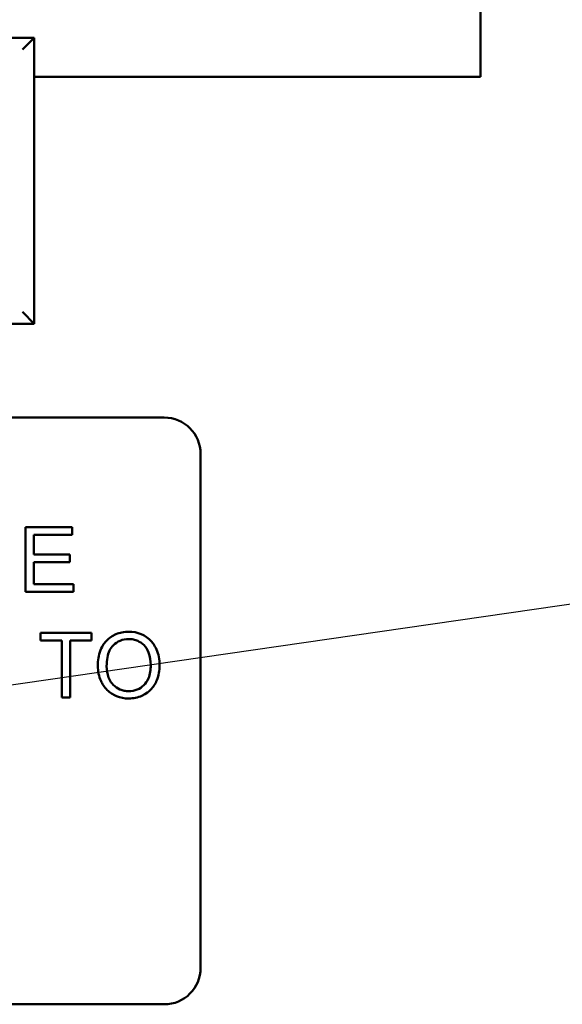
# Model space of a CAD drawing. Units: inches. Extents: x 2.2 to 96.8, y 1.1 to 75.4.
# Drawn here: x 58.6 to 59.1, y 51.4 to 52.3 of the extents above; entities that cross this region are included whole.
import ezdxf

# ---------------------------------------------------------------- set-up
doc = ezdxf.new("R2010")
doc.units = ezdxf.units.IN
doc.header["$LTSCALE"] = 4.5
doc.header["$MEASUREMENT"] = 0
doc.layers.add('Symbol (ANSI)', color=7, linetype='Continuous', lineweight=25)
doc.layers.add('Visible (ANSI)', color=7, linetype='Continuous', lineweight=50)
doc.styles.add('Note Text (ANSI)', font='tahoma.ttf')
doc.dimstyles.new('Default (ANSI)$7', dxfattribs={"dimscale": 4.5, "dimtxt": 0.12, "dimasz": 0.098425, "dimexe": 0.125, "dimexo": 0.0625, "dimgap": 0.031496, "dimtad": 0, "dimtih": 1, "dimtoh": 1, "dimrnd": 1e-08, "dimzin": 0, "dimdsep": 46, "dimtxsty": 'Note Text (ANSI)', "dimcen": 0.09, "dimdle": 0.393701, "dimclrd": 256, "dimclre": 256, "dimclrt": 256, "dimadec": 0, "dimazin": 1, "dimtfac": 1, "dimtofl": 0, "dimtmove": 0, "dimatfit": 3, "dimfxl": 1, "dimtolj": 1, "dimtzin": 4, "dimlwd": -1, "dimlwe": -1, "dimarcsym": 0})

msp = doc.modelspace()

# ---------------------------------------------------------------- linework, layer by layer
at = {"layer": 'Visible (ANSI)'}
for p, q in [((59.02211, 52.28747), (59.02211, 53.11131)), ((58.59425, 52.32473), (57.68806, 52.32473)), ((58.59425, 52.32473), (58.583, 52.31348)), ((58.59425, 52.0508), (58.59425, 52.32473)), ((58.59425, 52.28747), (59.02211, 52.28747)), ((58.59425, 52.0508), (58.583, 52.06205)), ((58.55094, 52.0508), (58.59425, 52.0508)), ((58.53294, 51.96086), (58.719, 51.96086)), ((58.75388, 51.92598), (58.75388, 51.43323)), ((58.63068, 51.85567), (58.58588, 51.85567)), ((58.58588, 51.85567), (58.58588, 51.79379)), ((58.63068, 51.84836), (58.63068, 51.85567)), ((58.59408, 51.82945), (58.59408, 51.84836)), ((58.59408, 51.84836), (58.63068, 51.84836)), ((58.62837, 51.82945), (58.59408, 51.82945)), ((58.62837, 51.82214), (58.62837, 51.82945)), ((58.59408, 51.82214), (58.62837, 51.82214)), ((58.59408, 51.8011), (58.59408, 51.82214)), ((58.63209, 51.8011), (58.59408, 51.8011)), ((58.63209, 51.79379), (58.63209, 51.8011)), ((58.58588, 51.79379), (58.63209, 51.79379)), ((58.6494, 51.75442), (58.60036, 51.75442)), ((58.60036, 51.75442), (58.60036, 51.74711)), ((58.6494, 51.74711), (58.6494, 51.75442)), ((58.60036, 51.74711), (58.62073, 51.74711)), ((58.62073, 51.74711), (58.62073, 51.69254)), ((58.62893, 51.74711), (58.6494, 51.74711)), ((58.62893, 51.69254), (58.62893, 51.74711)), ((58.62073, 51.69254), (58.62893, 51.69254)), ((58.719, 51.39836), (57.945, 51.39836))]:
    msp.add_line(p, q, dxfattribs=at)
for centre, start, end in [((58.719, 51.92598), 0, 90), ((58.719, 51.43323), 270, 0)]:
    msp.add_arc(centre, 0.03488, start, end, dxfattribs=at)
for points, knots in [([(58.68496, 51.7555), (58.6828, 51.7555), (58.68063, 51.75532), (58.67651, 51.75454), (58.67457, 51.75396), (58.66934, 51.75173), (58.66641, 51.74967), (58.66217, 51.74532), (58.65972, 51.74238), (58.65603, 51.73297), (58.65534, 51.72779), (58.65534, 51.72268)], [-0.3565789, -0.3565789, -0.3565789, -0.3565789, -0.2959741, -0.2959741, -0.2390557, -0.2390557, -0.1368814, -0.1368814, -0.069181, -0.069181, 0, 0, 0, 0]), ([(58.71453, 51.72339), (58.71453, 51.72607), (58.71431, 51.72875), (58.71331, 51.73386), (58.71259, 51.73626), (58.70974, 51.74279), (58.70753, 51.74548), (58.70248, 51.75058), (58.69891, 51.75235), (58.693, 51.75481), (58.68904, 51.7555), (58.68496, 51.7555)], [-0.1207104, -0.1207104, -0.1207104, -0.1207104, -0.1114121, -0.1114121, -0.1026803, -0.1026803, -0.0867137, -0.0867137, -0.0552418, -0.0552418, 0, 0, 0, 0]), ([(58.66379, 51.72258), (58.66379, 51.72536), (58.66397, 51.72821), (58.66489, 51.7332), (58.66553, 51.73546), (58.6674, 51.73937), (58.66853, 51.74104), (58.67191, 51.7443), (58.6742, 51.74585), (58.67932, 51.74798), (58.68212, 51.74848), (58.68501, 51.74848)], [-0.1714639, -0.1714639, -0.1714639, -0.1714639, -0.1338882, -0.1338882, -0.1026871, -0.1026871, -0.0752378, -0.0752378, -0.0390787, -0.0390787, 0, 0, 0, 0]), ([(58.68501, 51.74848), (58.68653, 51.74848), (58.68803, 51.74833), (58.69095, 51.74773), (58.69234, 51.74728), (58.69543, 51.74588), (58.69763, 51.74458), (58.70105, 51.74103), (58.70271, 51.73886), (58.70553, 51.73171), (58.70609, 51.72758), (58.70609, 51.72348)], [-0.2824056, -0.2824056, -0.2824056, -0.2824056, -0.2273926, -0.2273926, -0.1742181, -0.1742181, -0.1040647, -0.1040647, -0.0555459, -0.0555459, 0, 0, 0, 0]), ([(58.70609, 51.72348), (58.70609, 51.71922), (58.70552, 51.71482), (58.70266, 51.70804), (58.70107, 51.70589), (58.6975, 51.70241), (58.69546, 51.70103), (58.69052, 51.69899), (58.68775, 51.69853), (58.68491, 51.69853)], [-0.1521023, -0.1521023, -0.1521023, -0.1521023, -0.1059079, -0.1059079, -0.0723243, -0.0723243, -0.0383638, -0.0383638, 0, 0, 0, 0]), ([(58.68496, 51.69151), (58.68716, 51.69151), (58.68934, 51.69172), (58.69362, 51.69262), (58.69567, 51.6933), (58.7019, 51.69608), (58.70447, 51.69836), (58.70872, 51.70263), (58.71061, 51.70598), (58.71374, 51.71357), (58.71453, 51.71843), (58.71453, 51.72339)], [-0.1499971, -0.1499971, -0.1499971, -0.1499971, -0.1405345, -0.1405345, -0.1311803, -0.1311803, -0.1111955, -0.1111955, -0.0671382, -0.0671382, 0, 0, 0, 0]), ([(58.65534, 51.72268), (58.65534, 51.72019), (58.65559, 51.71772), (58.65662, 51.71286), (58.65739, 51.71052), (58.65953, 51.70574), (58.66128, 51.70259), (58.66684, 51.69712), (58.6699, 51.69511), (58.67695, 51.69218), (58.6809, 51.69151), (58.68496, 51.69151)], [-0.2643649, -0.2643649, -0.2643649, -0.2643649, -0.2124372, -0.2124372, -0.1608509, -0.1608509, -0.1033263, -0.1033263, -0.0549846, -0.0549846, 0, 0, 0, 0]), ([(58.68491, 51.69853), (58.68345, 51.69853), (58.682, 51.69866), (58.6792, 51.6992), (58.67787, 51.6996), (58.67414, 51.70118), (58.67201, 51.7027), (58.66882, 51.70597), (58.66701, 51.70815), (58.66429, 51.71504), (58.66379, 51.71884), (58.66379, 51.72258)], [-0.2430683, -0.2430683, -0.2430683, -0.2430683, -0.2051854, -0.2051854, -0.1691709, -0.1691709, -0.100254, -0.100254, -0.050777, -0.050777, 0, 0, 0, 0])]:
    msp.add_open_spline(points, degree=3, knots=knots, dxfattribs=at)

# ---------------------------------------------------------------- leaders
at = {"layer": 'Symbol (ANSI)', "annotation_type": 0, "has_hookline": 1, "hookline_direction": 0, "text_width": 0.2321}
msp.add_leader([(57.80041, 51.59243), (60.58689, 51.99692), (61.56873, 59.9968), (62.01165, 59.9968)], dimstyle='Default (ANSI)$7', override={"dimtad": 0}, dxfattribs=at)

doc.saveas('drawing.dxf')
